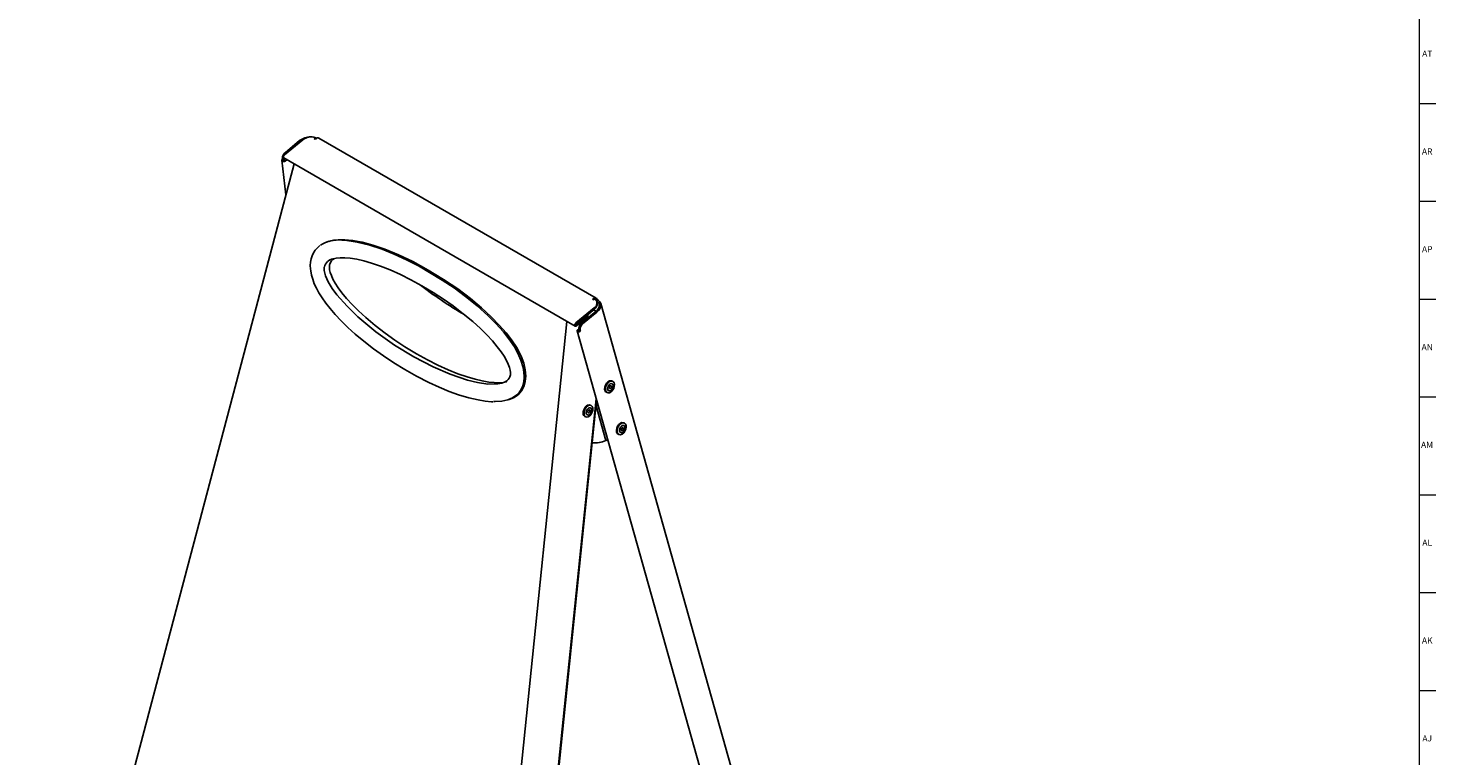
# Model space of a CAD drawing. Units: inches. Extents: x 0.2 to 80.2, y 0.2 to 99.8.
# Drawn here: x 51.9 to 80.2, y 56.6 to 71.2 of the extents above; entities that cross this region are included whole.
import ezdxf

# ---------------------------------------------------------------- set-up
doc = ezdxf.new("R2010")
doc.units = ezdxf.units.IN
doc.header["$MEASUREMENT"] = 0
doc.layers.add('TITLE', color=8, linetype='Continuous')
doc.styles.add('SLDTEXTSTYLE1', font='TXT', dxfattribs={"width": 0.75})

msp = doc.modelspace()

# ---------------------------------------------------------------- linework, layer by layer
at = {"color": 7, "linetype": 'Continuous', "lineweight": 25}
for p, q in [((57.0463753, 68.6531028), (57.4143861, 68.9553697)), ((57.3524609, 68.9375989), (57.0653542, 68.7017829)), ((57.6743125, 68.9976134), (57.6476889, 68.975746)), ((57.6476889, 68.975746), (57.6671111, 68.9645338)), ((57.6671111, 68.9645338), (57.6828899, 68.9774937)), ((57.6790719, 68.9743578), (57.6743125, 68.9976134)), ((63.3164773, 65.769884), (57.7378152, 68.9903771)), ((56.9947172, 68.5416658), (57.077739, 67.8499041)), ((57.0042625, 68.5775465), (57.0057314, 68.5653069)), ((57.0308446, 68.5487915), (57.0057314, 68.5653069)), ((57.0293757, 68.5610312), (57.0308446, 68.5487915)), ((57.0322258, 68.5898817), (62.8946098, 65.2055994)), ((57.0683807, 68.5690099), (57.0380198, 68.5440729)), ((57.0949366, 68.5536795), (57.063133, 68.5275575)), ((57.2414812, 68.4690811), (51.8907366, 48.2357056)), ((57.945737, 66.911847), (57.914741, 66.9022602)), ((58.0275168, 66.5598466), (58.021223, 66.5572709)), ((63.2457732, 65.7440407), (63.261552, 65.7570007)), ((63.2651954, 65.7328285), (63.2457732, 65.7440407)), ((63.2918191, 65.7546959), (63.2651954, 65.7328285)), ((63.3152497, 65.7301661), (63.3327858, 65.7445695)), ((62.9087593, 65.2688206), (63.2767701, 65.5710875)), ((62.913877, 65.2438138), (63.2818878, 65.5460807)), ((62.9153392, 65.236669), (63.1471, 65.4270265)), ((63.3083064, 65.4973447), (63.0211997, 65.2615286)), ((63.332483, 65.4854056), (63.0453763, 65.2495896)), ((63.1471, 65.4270265), (63.141133, 65.4304712)), ((63.1471, 65.4270265), (63.1522178, 65.4020197)), ((63.3145041, 65.5025865), (63.2642527, 65.531596)), ((63.3365747, 65.6681994), (63.331457, 65.6932062)), ((68.4898603, 47.5721123), (63.4100004, 65.6596838)), ((62.920457, 65.2116622), (63.1522178, 65.4020197)), ((62.9699547, 65.1514303), (62.9457824, 65.1315763)), ((63.0211997, 65.2615286), (63.0453763, 65.2495896)), ((62.9349028, 65.1071162), (67.9787274, 47.1478535)), ((62.969959, 65.1196372), (62.9457824, 65.1315763)), ((62.9747934, 65.123608), (62.969959, 65.1196372)), ((62.9972249, 65.117883), (62.9730482, 65.129822)), ((62.9730482, 65.129822), (62.9768666, 65.1162261)), ((62.9768666, 65.1162261), (63.0010433, 65.104287)), ((62.9972249, 65.117883), (63.0010433, 65.104287)), ((63.6501746, 64.0934508), (63.6349779, 64.1009554)), ((61.2353807, 43.3403008), (63.3251507, 63.7175822)), ((61.5402969, 63.7186488), (61.5712929, 63.7282356)), ((63.522512, 63.8732112), (63.5377087, 63.8657067)), ((63.2129989, 63.6085719), (63.197186, 63.6157278)), ((63.316201, 63.6013154), (63.3129536, 63.5986481)), ((63.5117676, 62.9049723), (63.316201, 63.6013154)), ((63.0924659, 63.3843197), (63.1082787, 63.3771638)), ((63.886772, 63.2510119), (63.8715752, 63.2585165)), ((63.7591093, 63.0307723), (63.7743061, 63.0232677))]:
    msp.add_line(p, q, dxfattribs=at)
at = {"color": 8, "linetype": 'Continuous', "lineweight": 25}
for p, q in [((57.0308446, 68.5487915), (57.0315047, 68.543291)), ((62.7294863, 65.3009232), (60.468451, 43.25364)), ((62.969959, 65.1196372), (62.971352, 65.1146773)), ((63.3177342, 63.74399), (61.2243401, 43.3313709)), ((63.3133705, 63.6027132), (63.316201, 63.6013154))]:
    msp.add_line(p, q, dxfattribs=at)
at = {"color": 7, "linetype": 'Continuous', "lineweight": 25, "flags": 128}
for points in [[(57.6349972, 69.0092488), (57.6608589, 69.0041993), (57.7044363, 68.9906291)], [(57.063133, 68.5275575), (57.0503583, 68.5202961), (57.035159, 68.5170138), (57.0198491, 68.5182101), (57.0067593, 68.523703), (56.9978824, 68.5326562), (56.99457, 68.5437066), (56.9973261, 68.5551721), (57.0057314, 68.5653069)], [(57.0463753, 68.6531028), (57.0362306, 68.6422293), (57.0285207, 68.6286602), (57.0244195, 68.6144613), (57.0245512, 68.6017944), (57.028896, 68.5925877), (57.0322258, 68.5898817)], [(57.0293757, 68.5610312), (57.0291266, 68.5752747), (57.0313804, 68.5904128)], [(57.0380198, 68.5440729), (57.036423, 68.5431652), (57.034523, 68.5427549), (57.0326093, 68.5429044), (57.0309731, 68.5435911), (57.0298635, 68.5447102), (57.0294494, 68.5460915), (57.0297939, 68.5475247), (57.0308446, 68.5487915)], [(57.9465784, 66.9093342), (57.9791666, 66.9211611), (58.1256074, 66.9431723), (58.2595473, 66.9440792), (58.418928, 66.9286758), (58.6072388, 66.8934992), (58.824489, 66.835356), (59.0688881, 66.7520456), (59.3384148, 66.6415178), (59.6302432, 66.5023029), (59.9409907, 66.3333329), (60.2487642, 66.1451762), (60.5315993, 65.9525317), (60.7861889, 65.7604425), (61.0108521, 65.5731675), (61.2047872, 65.3945101), (61.3685506, 65.2269601), (61.5039865, 65.0717585), (61.6134351, 64.9296668), (61.7251939, 64.7585247), (61.8058035, 64.6026346), (61.8604836, 64.4576396), (61.8918003, 64.3219394), (61.9012622, 64.1974514), (61.8915026, 64.0886938), (61.8639421, 63.9902124), (61.8156483, 63.8990659), (61.7459417, 63.8216624), (61.6541996, 63.7611424), (61.5704515, 63.7307485)], [(61.5219696, 64.0904819), (61.5107769, 64.0865653), (61.4435948, 64.0727666), (61.361616, 64.0660854), (61.2677753, 64.0676642), (61.1566022, 64.0781546), (61.0244676, 64.1005319), (60.8809021, 64.1347123), (60.7210367, 64.1819688), (60.5374451, 64.24589), (60.3393546, 64.3256438), (60.1344332, 64.4191025), (59.921753, 64.5270014), (59.7004353, 64.6501313), (59.4692609, 64.7899523), (59.264767, 64.9243181), (59.0720717, 65.0615366), (58.8706159, 65.2175604), (58.6806123, 65.3780749), (58.5335892, 65.5127088), (58.4084824, 65.6375759), (58.2982272, 65.758617), (58.2015075, 65.8761193), (58.1287997, 65.9747399), (58.0698144, 66.0663787), (58.0228468, 66.1519207), (57.9903949, 66.2233891), (57.9687467, 66.2854796), (57.9562973, 66.3394369), (57.951672, 66.3866494), (57.953971, 66.4283989), (57.9551845, 66.4359938), (57.9595492, 66.4550181), (57.972633, 66.4876928), (57.9922158, 66.5162432), (58.02138, 66.5431417), (58.0499164, 66.5600632)], [(58.0270328, 66.5599912), (58.0897957, 66.5741851), (58.1697042, 66.5820358), (58.2612628, 66.581718), (58.3695049, 66.5728139), (58.499652, 66.5522043), (58.6407967, 66.5199322), (58.7977787, 66.4748002), (58.9776711, 66.4136602), (59.1746716, 66.3359886), (59.3783428, 66.2447259), (59.5896875, 66.1391205), (59.8095954, 66.018386), (60.0392502, 65.8812696), (60.2459906, 65.7472873), (60.4404889, 65.6106703), (60.6438517, 65.4552769), (60.8353598, 65.295596), (60.9880387, 65.157611), (61.1164542, 65.031373), (61.2288176, 64.910082), (61.3284813, 64.7909987), (61.4049886, 64.6892703), (61.4657388, 64.5972352), (61.5140399, 64.51174), (61.548363, 64.4384697), (61.5721181, 64.3732956), (61.5863073, 64.3167762), (61.5923309, 64.2682672), (61.5913676, 64.2265343), (61.5831315, 64.1874001), (61.5691167, 64.1555883), (61.5483983, 64.1274725), (61.5178851, 64.1012363), (61.4751582, 64.07774), (61.4324255, 64.0627867)], [(57.5705801, 66.3583584), (57.5750589, 66.3162479), (57.5905529, 66.2319078), (57.614422, 66.146759), (57.6471174, 66.0587245), (57.6889762, 65.967462), (57.7403417, 65.872668), (57.8031431, 65.771957), (57.877323, 65.6669765), (57.9637607, 65.55681), (58.0678012, 65.4358725), (58.1879864, 65.3084533), (58.3207094, 65.1794411), (58.4694924, 65.0455408), (58.6410236, 64.901611), (58.8349454, 64.7507817), (59.0366254, 64.6059104), (59.2479341, 64.465824), (59.4697753, 64.3302169), (59.7033189, 64.1986906), (59.9507229, 64.0713353), (60.1606912, 63.9740582), (60.3602524, 63.8919107), (60.5509261, 63.8237564), (60.7535451, 63.7634445), (60.9471064, 63.7184636), (61.0878419, 63.6950063), (61.2116774, 63.6836939), (61.2403837, 63.6835956)], [(63.3327858, 65.7445695), (63.3292311, 65.7554894), (63.3235532, 65.7641336), (63.3159703, 65.7701698), (63.3067737, 65.773366), (63.2963169, 65.7735995), (63.2850018, 65.7708613), (63.2732631, 65.7652565), (63.261552, 65.7570007)], [(63.3083064, 65.4973447), (63.3387302, 65.5266974), (63.3613484, 65.5581993), (63.3752919, 65.5906399), (63.3800248, 65.6227723), (63.3753652, 65.6533619), (63.3614922, 65.6812331), (63.3389389, 65.7053147), (63.3234738, 65.7163913)], [(63.332483, 65.4854056), (63.3671662, 65.5188677), (63.392951, 65.5547799), (63.4088465, 65.5917621), (63.414242, 65.6283932), (63.4089301, 65.6632653), (63.3931148, 65.6950384), (63.367404, 65.7224915), (63.3327858, 65.7445695)], [(62.9087593, 65.2688206), (62.8986145, 65.257947), (62.8909047, 65.2443779), (62.8868034, 65.2301791), (62.8869352, 65.2175121), (62.8912799, 65.2083055), (62.8991762, 65.2039608), (62.9094218, 65.2051395), (62.920457, 65.2116622)], [(62.913877, 65.2438138), (62.9126089, 65.2424546), (62.9116452, 65.2407585), (62.9111325, 65.2389836), (62.911149, 65.2374002), (62.9116921, 65.2362494), (62.9126791, 65.2357063), (62.9139598, 65.2358537), (62.9153392, 65.236669)], [(62.9457824, 65.1315763), (62.9372957, 65.1218395), (62.9343074, 65.1115079), (62.9372727, 65.1021541), (62.9457399, 65.0952024), (62.9584201, 65.091711), (62.9733828, 65.0922115), (62.9883501, 65.0966276), (63.0010433, 65.104287)], [(62.969959, 65.1196372), (62.9688982, 65.1184202), (62.9685247, 65.1171287), (62.9688953, 65.1159595), (62.9699537, 65.1150905), (62.9715387, 65.1146541), (62.9734091, 65.1147166), (62.97528, 65.1152687), (62.9768666, 65.1162261)], [(63.6349779, 64.1009554), (63.6164524, 64.1061809), (63.5855401, 64.1018185), (63.5538081, 64.0836174), (63.5250839, 64.0537728), (63.502832, 64.0158845), (63.4897364, 63.9745223), (63.4873765, 63.9346752)], [(63.5025732, 63.9271706), (63.5049331, 63.9670178), (63.5180288, 64.0083799), (63.5402807, 64.0462683), (63.5690049, 64.0761128), (63.6007368, 64.094314), (63.6316491, 64.0986764), (63.6580134, 64.0886738), (63.6766497, 64.0655128), (63.6853101, 64.0319869), (63.6829502, 63.9921397), (63.6698545, 63.9507776), (63.6476027, 63.9128892), (63.6188785, 63.8830447), (63.5871465, 63.8648435), (63.5562342, 63.8604811), (63.5298699, 63.8704837), (63.5112337, 63.8936447), (63.5025732, 63.9271706)], [(63.5482322, 63.9423003), (63.5546634, 63.919558), (63.5686519, 63.9051743), (63.5880679, 63.9013391), (63.6099555, 63.9086362), (63.6309827, 63.9259547), (63.6479481, 63.9506579), (63.6582689, 63.9789852), (63.660374, 64.0066238), (63.6539427, 64.0293661), (63.6399543, 64.0437497), (63.6205383, 64.0475849), (63.5986506, 64.0402878), (63.5776235, 64.0229694), (63.5606581, 63.9982661), (63.5503372, 63.9699389), (63.5482322, 63.9423003)], [(63.5818207, 63.9615663), (63.5826647, 63.9726484), (63.586803, 63.9840066), (63.5936055, 63.9939117), (63.6020366, 64.0008558), (63.6108128, 64.0037816), (63.6185979, 64.0022439), (63.6242068, 63.9964765), (63.6267855, 63.9873577), (63.6259414, 63.9762756), (63.6218031, 63.9649174), (63.6150006, 63.9550123), (63.6065695, 63.9480683), (63.5977933, 63.9451424), (63.5900082, 63.9466802), (63.5843994, 63.9524475), (63.5818207, 63.9615663)], [(61.6841097, 63.7918711), (61.6371001, 63.7587976), (61.5419052, 63.7191472), (61.4168039, 63.6923725), (61.28692, 63.6847265), (61.249865, 63.6866109)], [(63.197186, 63.6157278), (63.1762861, 63.6201177), (63.1461715, 63.6129056), (63.1158945, 63.5920784), (63.0891072, 63.5601479), (63.0690403, 63.5209656), (63.0581143, 63.4792574)], [(63.0739272, 63.4721015), (63.0848532, 63.5138098), (63.10492, 63.5529921), (63.1317074, 63.5849225), (63.1619843, 63.6057498), (63.192099, 63.6129618), (63.2184191, 63.6056888), (63.23777, 63.5848079), (63.2478177, 63.5528376), (63.2473504, 63.5136341), (63.2364244, 63.4719259), (63.2163576, 63.4327436), (63.1895702, 63.4008132), (63.1592933, 63.3799859), (63.1291786, 63.3727739), (63.1028586, 63.3800469), (63.0835076, 63.4009278), (63.0734599, 63.4328981), (63.0739272, 63.4721015)], [(63.1182072, 63.475245), (63.1183463, 63.4484365), (63.1265654, 63.4276494), (63.1416132, 63.4160485), (63.161199, 63.4153999), (63.1823408, 63.4258022), (63.2018201, 63.4456719), (63.2166713, 63.471984), (63.2246334, 63.5007327), (63.2244944, 63.5275412), (63.2162753, 63.5483282), (63.2012274, 63.5599292), (63.1816417, 63.5605778), (63.1604999, 63.5501755), (63.1410206, 63.5303057), (63.1261694, 63.5039937), (63.1182072, 63.475245)], [(63.1500838, 63.482879), (63.1532763, 63.4944062), (63.1592311, 63.5049564), (63.1670416, 63.5129234), (63.1755187, 63.5170944), (63.1833719, 63.5168343), (63.1894055, 63.5121828), (63.1927011, 63.5038479), (63.1927568, 63.4930986), (63.1895643, 63.4815715), (63.1836095, 63.4710213), (63.175799, 63.4630543), (63.1673219, 63.4588833), (63.1594688, 63.4591434), (63.1534351, 63.4637949), (63.1501396, 63.4721298), (63.1500838, 63.482879)], [(63.8715752, 63.2585165), (63.8654798, 63.2610566), (63.8361422, 63.2630878), (63.8042958, 63.2508329), (63.7737818, 63.2257702), (63.7482807, 63.1909224), (63.7308681, 63.1504928), (63.7236443, 63.1093579), (63.7274807, 63.072479)], [(63.7426775, 63.0649744), (63.7388411, 63.1018533), (63.7460648, 63.1429883), (63.7634774, 63.1834179), (63.7889786, 63.2182656), (63.8194926, 63.2433284), (63.851339, 63.2555833), (63.8806765, 63.2535521), (63.9039668, 63.2374799), (63.9184006, 63.2093052), (63.922237, 63.1724263), (63.9150132, 63.1312913), (63.8976007, 63.0908618), (63.8720995, 63.056014), (63.8415855, 63.0309512), (63.8097391, 63.0186964), (63.7804015, 63.0207275), (63.7571113, 63.0367997), (63.7426775, 63.0649744)], [(63.7869817, 63.0877367), (63.7973585, 63.0687736), (63.8143642, 63.0594397), (63.8354098, 63.0611559), (63.8572913, 63.073661), (63.8766775, 63.0950512), (63.8906169, 63.1220701), (63.8969874, 63.1506042), (63.8948192, 63.1763095), (63.8844424, 63.1952726), (63.8674367, 63.2046065), (63.8463911, 63.2028903), (63.8245096, 63.1903852), (63.8051234, 63.168995), (63.791184, 63.1419761), (63.7848135, 63.113442), (63.7869817, 63.0877367)], [(63.819281, 63.1142659), (63.8184116, 63.1245728), (63.820966, 63.1360139), (63.8265552, 63.1468475), (63.8343283, 63.1554242), (63.843102, 63.1604383), (63.8515405, 63.1611264), (63.8583592, 63.1573838), (63.8625199, 63.1497803), (63.8633893, 63.1394734), (63.8608349, 63.1280323), (63.8552457, 63.1171987), (63.8474726, 63.108622), (63.8386989, 63.1036079), (63.8302604, 63.1029198), (63.8234417, 63.1066623), (63.819281, 63.1142659)], [(63.5309838, 62.9072553), (63.5206918, 62.9068383), (63.5117676, 62.9049723)], [(63.7274807, 63.072479), (63.7419145, 63.0443043), (63.7591093, 63.0307723)]]:
    msp.add_lwpolyline(points, dxfattribs=at)
at = {"color": 8, "linetype": 'Continuous', "lineweight": 25, "flags": 128}
for points in [[(58.2044031, 66.933833), (58.2647148, 66.9323748), (58.5128052, 66.8977274), (58.7624169, 66.8350767), (59.0095023, 66.7530513), (59.2557854, 66.6545045), (59.5001622, 66.5421695), (59.7429814, 66.4171617), (60.2224433, 66.132565), (60.458736, 65.9727773), (60.6917288, 65.8005805), (60.9213313, 65.6142859), (61.1451904, 65.4124569), (61.3019792, 65.2557949), (61.4527557, 65.0870978), (61.5938591, 64.9040674), (61.672066, 64.7858958), (61.7426682, 64.6602865), (61.8047861, 64.5202627), (61.8493405, 64.3729731), (61.8654381, 64.2770373), (61.8702039, 64.1821219), (61.8605065, 64.079107), (61.8400587, 64.0001526), (61.8093162, 63.9296318), (61.7698675, 63.8695275), (61.723212, 63.8193814), (61.6841097, 63.7918711)], [(57.8490898, 66.3948486), (57.849018, 66.3944478), (57.8471661, 66.3273603), (57.8571872, 66.2708817), (57.8741666, 66.2153804), (57.9264343, 66.0988387), (58.0089312, 65.9623188), (58.1013505, 65.8366647), (58.3056457, 65.603465), (58.5226075, 65.3943675), (58.8866929, 65.0905023), (59.2632283, 64.8226716), (59.6481836, 64.5888543), (60.0375285, 64.3870292), (60.3807653, 64.2373891), (60.7259302, 64.1203385), (60.9318459, 64.0690198), (61.1368634, 64.0392278), (61.3368709, 64.042612), (61.424779, 64.0596384), (61.4324058, 64.0628081)]]:
    msp.add_lwpolyline(points, dxfattribs=at)
at = {"color": 7, "linetype": 'Continuous', "lineweight": 25}
for centre, radius, start, end in [((57.5742868, 68.651914), 0.3616941, 89.91201322, 127.82829013), ((57.5822409, 68.7433441), 0.2704258, 70.09452848, 128.36766864), ((57.7194758, 68.9450403), 0.0489056, 67.97592202, 138.42544123), ((57.164579, 68.5758515), 0.1603255, 128.23555416, 179.39424172), ((58.12697, 66.2920428), 0.6464445, 83.12041846, 123.51547938), ((58.0755698, 66.4262472), 0.5095326, 128.11363942, 187.6567067), ((63.2192866, 65.66822), 0.1128674, 300.61724419, 50.01144773), ((63.2106032, 65.6513075), 0.1270991, 304.11520426, 7.63742903), ((63.108588, 65.1549245), 0.1378447, 129.34303504, 190.49250939), ((63.1327646, 65.1429854), 0.1378447, 129.34303504, 190.49250939), ((63.5564185, 63.9333682), 0.0690544, 178.91549204, 240.59288511), ((63.1359118, 63.4537235), 0.0818806, 161.82963831, 237.95391972), ((63.3483716, 63.560916), 0.0516436, 82.8971109, 128.53079306), ((63.3621264, 63.5119339), 0.1338639, 97.09214465, 109.70759173), ((63.2946174, 63.3274351), 0.4750042, 263.00722782, 297.20363589), ((63.5458838, 62.8594505), 0.050073, 82.7476979, 107.311448)]:
    msp.add_arc(centre, radius, start, end, dxfattribs=at)
at = {"color": 8, "linetype": 'Continuous', "lineweight": 25}
for centre, radius, start, end in [((58.0570004, 66.3469309), 0.213361, 99.65322822, 167.021532), ((65.2846391, 73.2857547), 9.1084219, 232.60388447, 239.57922573)]:
    msp.add_arc(centre, radius, start, end, dxfattribs=at)
at = {"layer": 'TITLE', "linetype": 'Continuous', "lineweight": 18}
for p, q in [((79.875, 99.5), (79.875, 0.5)), ((79.875, 69.6850394), (80.2096457, 69.6850394)), ((79.875, 67.7165354), (80.2096457, 67.7165354)), ((79.875, 65.7480315), (80.2096457, 65.7480315)), ((79.875, 63.7795276), (80.2096457, 63.7795276)), ((79.875, 61.8110236), (80.2096457, 61.8110236)), ((79.875, 59.8425197), (80.2096457, 59.8425197)), ((79.875, 57.8740157), (80.2096457, 57.8740157))]:
    msp.add_line(p, q, dxfattribs=at)

# ---------------------------------------------------------------- texts
at = {"layer": 'TITLE', "char_height": 0.125, "attachment_point": 2, "style": 'SLDTEXTSTYLE1'}
for s, insert in [('AT', (80.0368975, 70.7506348)), ('AR', (80.0355231, 68.7821308)), ('AP', (80.0367962, 66.8136269)), ('AN', (80.0361307, 64.845123)), ('AM', (80.0329189, 62.876619)), ('AL', (80.0358414, 60.9081151)), ('AK', (80.036912, 58.9396112)), ('AJ', (80.0361741, 56.9711072))]:
    msp.add_mtext(s, dxfattribs=dict(at, insert=insert))

doc.saveas('drawing.dxf')
